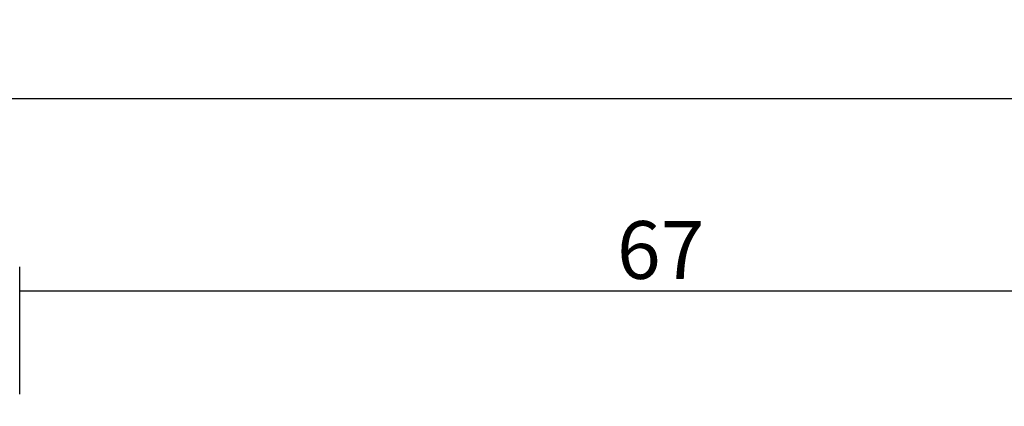
# Model space of a CAD drawing. Units: millimetres. Extents: x 0 to 6129, y -3021 to -50.
# Drawn here: x 4900 to 4951, y -2892 to -2872 of the extents above; entities that cross this region are included whole.
import ezdxf

# ---------------------------------------------------------------- set-up
doc = ezdxf.new("R2010")
doc.units = ezdxf.units.MM
doc.header["$PDMODE"] = 3
doc.header["$PDSIZE"] = -0.5
doc.layers.add('CrossSectionsDim', color=3, linetype='Continuous')
doc.styles.add('CrossSection', font='simplex.shx', dxfattribs={"height": 3})
doc.dimstyles.new('CrossSection', dxfattribs={"dimtxt": 3, "dimasz": 3, "dimexe": 1.25, "dimexo": 0.625, "dimtad": 1, "dimdec": 1, "dimtxsty": 'CrossSection', "dimblk": 'NONE', "dimcen": 2.5, "dimclrd": 256, "dimclre": 256, "dimadec": 0, "dimazin": 2, "dimtfac": 1, "dimtdec": 4, "dimtofl": 0, "dimtmove": 0, "dimatfit": 3, "dimfxl": 1, "dimtolj": 1, "dimtzin": 0, "dimarcsym": 0})

# ---------------------------------------------------------------- blocks, each defined once
blk = doc.blocks.new('*D432')
at = {"layer": 'CrossSectionsDim', "lineweight": -2}
for p, q in [((3961.12, 88.625), (3961.12, 95.25)), ((4966.2, 88.625), (4966.2, 95.25)), ((3961.12, 94), (4966.2, 94))]:
    blk.add_line(p, q, dxfattribs=at)
at = {"layer": 'Defpoints', "color": 0}
for p in [(4966.2, 94), (3961.12, 88), (4966.2, 88)]:
    blk.add_point(p, dxfattribs=at)
at = {"layer": 'CrossSectionsDim', "color": 0, "insert": (4463.66, 96.125), "char_height": 3, "attachment_point": 5, "style": 'CrossSection'}
blk.add_mtext('\\A1;1005', dxfattribs=at)
blk = doc.blocks.new('_NONE')
blk = doc.blocks.new('*D441')
at = {"layer": 'CrossSectionsDim', "lineweight": -2}
for p, q in [((4899.6, 78.625), (4899.6, 85.25)), ((4966.2, 78.625), (4966.2, 85.25)), ((4899.6, 84), (4966.2, 84))]:
    blk.add_line(p, q, dxfattribs=at)
at = {"layer": 'Defpoints', "color": 0}
for p in [(4966.2, 84), (4899.6, 78), (4966.2, 78)]:
    blk.add_point(p, dxfattribs=at)
at = {"layer": 'CrossSectionsDim', "color": 0, "insert": (4932.9, 86.125), "char_height": 3, "attachment_point": 5, "style": 'CrossSection'}
blk.add_mtext('\\A1;67', dxfattribs=at)
blk = doc.blocks.new('*D284')
at = {"layer": 'CrossSectionsDim', "lineweight": -2}
for p, q in [((3961.12, -2881.375), (3961.12, -2874.75)), ((4966.2, -2881.375), (4966.2, -2874.75)), ((3961.12, -2876), (4966.2, -2876))]:
    blk.add_line(p, q, dxfattribs=at)
at = {"layer": 'Defpoints', "color": 0}
for p in [(4966.2, -2876), (3961.12, -2882), (4966.2, -2882)]:
    blk.add_point(p, dxfattribs=at)
at = {"layer": 'CrossSectionsDim', "color": 0, "insert": (4463.66, -2873.875), "char_height": 3, "attachment_point": 5, "style": 'CrossSection'}
blk.add_mtext('\\A1;1005', dxfattribs=at)
blk = doc.blocks.new('*D293')
at = {"layer": 'CrossSectionsDim', "lineweight": -2}
for p, q in [((4899.6, -2891.375), (4899.6, -2884.75)), ((4966.2, -2891.375), (4966.2, -2884.75)), ((4899.6, -2886), (4966.2, -2886))]:
    blk.add_line(p, q, dxfattribs=at)
at = {"layer": 'Defpoints', "color": 0}
for p in [(4966.2, -2886), (4899.6, -2892), (4966.2, -2892)]:
    blk.add_point(p, dxfattribs=at)
at = {"layer": 'CrossSectionsDim', "color": 0, "insert": (4932.9, -2883.875), "char_height": 3, "attachment_point": 5, "style": 'CrossSection'}
blk.add_mtext('\\A1;67', dxfattribs=at)
blk = doc.blocks.new('CS_3HORL1')
at = {"layer": 'CrossSectionsDim'}
for base, p1, p2, text, picture, middle in [((4966.2, 94), (3961.12, 88), (4966.2, 88), '1005', '*D432', (4463.66, 94)), ((4966.2, 84), (4899.6, 78), (4966.2, 78), '67', '*D441', (4932.9, 84))]:
    dim = blk.add_linear_dim(base=base, p1=p1, p2=p2, text=text, dimstyle='CrossSection', override={"dimpost": '<>'}, dxfattribs=at)
    dim.commit()
    dim.dimension.update_dxf_attribs({"geometry": picture, "text_midpoint": middle, "dimtype": 160})

msp = doc.modelspace()

# ---------------------------------------------------------------- block references
msp.add_blockref('CS_3HORL1', (0, -2970))

# ---------------------------------------------------------------- dimensions: what is measured, and where the dimension line sits
at = {"layer": 'CrossSectionsDim'}
for base, p1, p2, text, picture, middle in [((4966.2, -2876), (3961.12, -2882), (4966.2, -2882), '1005', '*D284', (4463.66, -2876)), ((4966.2, -2886), (4899.6, -2892), (4966.2, -2892), '67', '*D293', (4932.9, -2886))]:
    dim = msp.add_linear_dim(base=base, p1=p1, p2=p2, text=text, dimstyle='CrossSection', override={"dimpost": '<>'}, dxfattribs=at)
    dim.commit()
    dim.dimension.update_dxf_attribs({"geometry": picture, "text_midpoint": middle, "dimtype": 160})

doc.saveas('drawing.dxf')
